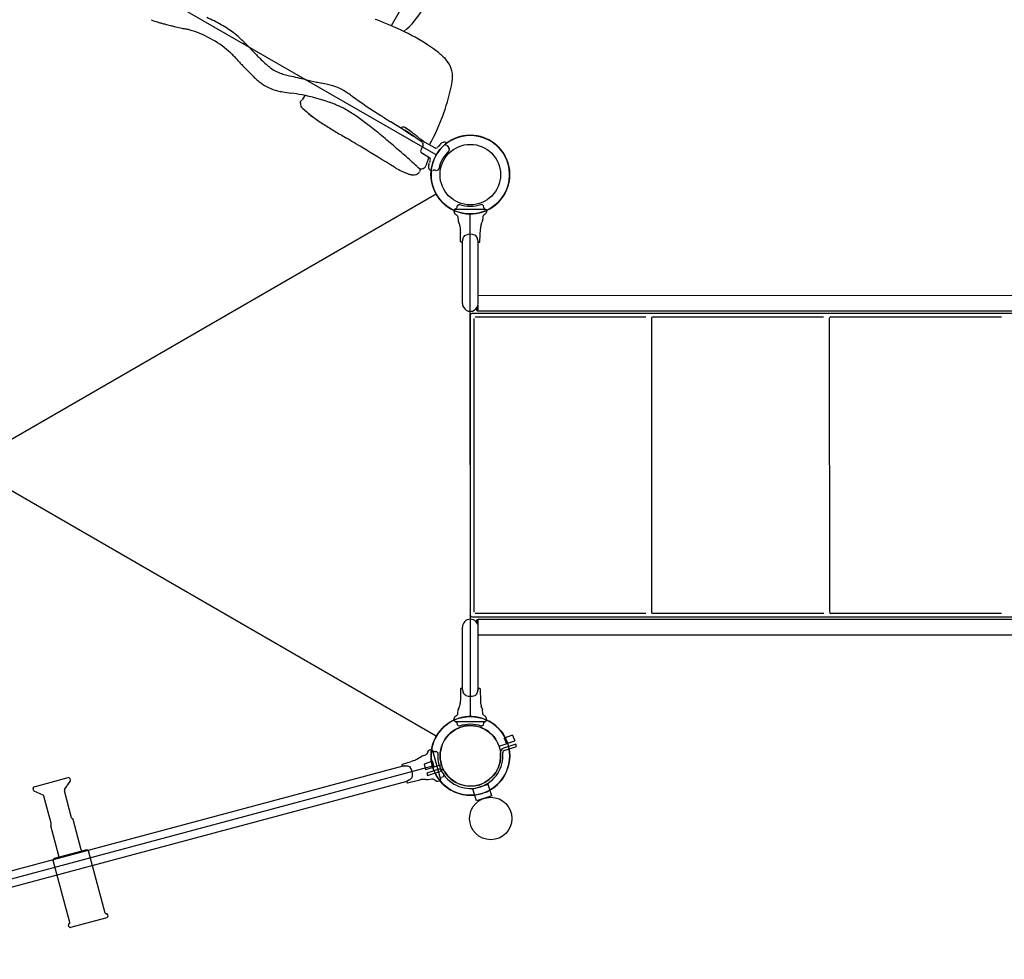
# Model space of a CAD drawing. Units: feet. Extents: x 6321014 to 6327265, y 2199834 to 2206208.
# Drawn here: x 6325152 to 6325159, y 2205030 to 2205037 of the extents above; entities that cross this region are included whole.
import ezdxf

# ---------------------------------------------------------------- set-up
doc = ezdxf.new("R2010")
doc.units = ezdxf.units.FT
doc.header["$MEASUREMENT"] = 0
doc.layers.add('C_TOT LOT', color=1, linetype='Continuous')

msp = doc.modelspace()

# ---------------------------------------------------------------- linework, layer by layer
at = {"layer": 'C_TOT LOT', "color": 1}
for p, q in [((6325158.01, 2205042.0036), (6325155.0206, 2205036.8242)), ((6325155.3302, 2205035.9351), (6325152.335, 2205037.6639)), ((6325154.425, 2205036.3445), (6325154.4068, 2205036.3133)), ((6325155.1053, 2205036.1077), (6325155.1053, 2205036.1077)), ((6325155.3214, 2205035.9845), (6325155.233, 2205036.0315)), ((6325155.244, 2205036.0283), (6325155.244, 2205036.0283)), ((6325155.244, 2205036.0283), (6325155.244, 2205036.0283)), ((6325155.244, 2205036.0283), (6325155.244, 2205036.0283)), ((6325155.3999, 2205036.0213), (6325155.406, 2205036.0184)), ((6325155.227, 2205035.9531), (6325155.2831, 2205035.918)), ((6325155.2274, 2205035.9528), (6325155.255, 2205035.9356)), ((6325155.2705, 2205035.9259), (6325155.2705, 2205035.9259)), ((6325155.2708, 2205035.9257), (6325155.2708, 2205035.9257)), ((6325155.2771, 2205035.912), (6325155.2578, 2205035.8593)), ((6325155.2965, 2205035.8245), (6325155.2863, 2205035.8316)), ((6325155.3139, 2205035.8321), (6325155.3206, 2205035.8327)), ((6325155.3303, 2205035.6643), (6325152.3355, 2205033.9347)), ((6325155.3303, 2205035.6643), (6325152.3355, 2205033.9347)), ((6325155.5653, 2205032.0706), (6325155.5648, 2205035.5289)), ((6325155.5101, 2205034.9139), (6325155.5101, 2205035.3393)), ((6325155.6197, 2205034.9139), (6325155.6196, 2205035.3393)), ((6325155.6197, 2205034.9687), (6325161.9145, 2205034.9697)), ((6325155.5645, 2205034.8306), (6325155.5645, 2205034.8331)), ((6325155.5645, 2205034.8306), (6325155.5648, 2205032.7689)), ((6325161.6965, 2205034.8444), (6325155.5749, 2205034.8435)), ((6325155.6112, 2205034.8618), (6325155.6181, 2205034.8618)), ((6325161.9146, 2205034.8601), (6325155.6181, 2205034.8591)), ((6325155.5883, 2205034.8104), (6325155.5886, 2205032.789)), ((6325155.5987, 2205034.8202), (6325156.773, 2205034.8203)), ((6325156.812, 2205034.8099), (6325156.8123, 2205032.7899)), ((6325156.8207, 2205034.8203), (6325157.9967, 2205034.8205)), ((6325158.0357, 2205034.8101), (6325158.036, 2205032.7901)), ((6325158.0444, 2205034.8205), (6325159.2204, 2205034.8207)), ((6325155.3308, 2205031.9351), (6325152.3355, 2205033.6639)), ((6325155.5648, 2205032.7664), (6325155.5648, 2205032.7689)), ((6325155.5752, 2205032.756), (6325161.6968, 2205032.7569)), ((6325156.7733, 2205032.7795), (6325155.599, 2205032.7793)), ((6325155.6115, 2205032.7377), (6325155.6184, 2205032.7377)), ((6325155.6184, 2205032.7404), (6325161.9149, 2205032.7413)), ((6325157.997, 2205032.7797), (6325156.821, 2205032.7795)), ((6325159.2208, 2205032.7799), (6325158.0447, 2205032.7797)), ((6325155.5105, 2205032.2602), (6325155.5104, 2205032.6856)), ((6325155.6201, 2205032.2602), (6325155.62, 2205032.6856)), ((6325161.9149, 2205032.6318), (6325155.62, 2205032.6308)), ((6325155.8564, 2205031.9418), (6325155.7979, 2205031.9228)), ((6325155.8564, 2205031.9418), (6325155.8714, 2205031.9029)), ((6325155.7624, 2205031.8674), (6325155.8714, 2205031.9029)), ((6325155.8788, 2205031.8801), (6325155.7941, 2205031.8526)), ((6325155.799, 2205031.8377), (6325155.8836, 2205031.8653)), ((6325155.8836, 2205031.8653), (6325155.8788, 2205031.8801)), ((6325150.5275, 2205030.5058), (6325155.102, 2205031.7322)), ((6325155.3049, 2205031.7623), (6325155.2465, 2205031.7432)), ((6325155.2465, 2205031.7432), (6325155.2573, 2205031.7029)), ((6325155.3148, 2205031.7217), (6325155.2573, 2205031.7029)), ((6325155.3663, 2205031.7384), (6325155.3148, 2205031.7217)), ((6325152.5631, 2205031.5873), (6325152.7973, 2205031.6501)), ((6325155.3493, 2205031.7077), (6325155.2647, 2205031.6802)), ((6325155.2647, 2205031.6802), (6325155.2695, 2205031.6653)), ((6325155.2695, 2205031.6653), (6325155.3542, 2205031.6929)), ((6325150.5559, 2205030.3999), (6325155.1304, 2205031.6264)), ((6325152.7731, 2205031.5681), (6325152.8114, 2205031.6237)), ((6325152.8129, 2205031.6323), (6325152.8101, 2205031.6427)), ((6325155.6868, 2205031.6038), (6325155.5826, 2205031.5698)), ((6325155.7126, 2205031.5245), (6325155.6868, 2205031.6038)), ((6325152.5585, 2205031.5641), (6325152.5557, 2205031.5745)), ((6325152.6251, 2205031.5284), (6325152.5641, 2205031.5574)), ((6325152.6804, 2205031.3365), (6325152.6307, 2205031.5217)), ((6325152.8212, 2205031.3742), (6325152.7716, 2205031.5595)), ((6325155.6084, 2205031.4906), (6325155.5826, 2205031.5698)), ((6325155.7126, 2205031.5245), (6325155.6084, 2205031.4906)), ((6325152.7332, 2205031.1122), (6325152.6776, 2205031.3194)), ((6325152.6794, 2205031.3287), (6325152.6786, 2205031.3272)), ((6325152.826, 2205031.368), (6325152.8274, 2205031.3671)), ((6325152.8877, 2205031.1537), (6325152.8322, 2205031.3609)), ((6325152.9246, 2205031.1528), (6325152.7016, 2205031.093)), ((6325153.0521, 2205030.7176), (6325152.9374, 2205031.1454)), ((6325152.809, 2205030.6524), (6325152.6943, 2205031.0802)), ((6325153.0717, 2205030.6991), (6325153.0697, 2205030.7064)), ((6325152.8012, 2205030.6266), (6325152.7993, 2205030.6339)), ((6325153.0643, 2205030.6864), (6325152.814, 2205030.6193))]:
    msp.add_line(p, q, dxfattribs=at)
at = {"layer": 'C_TOT LOT', "color": 1, "linetype": 'Continuous'}
for p, q in [((6325155.3308, 2205031.9351), (6325152.3355, 2205033.6639)), ((6325155.3037, 2205031.7296), (6325150.3631, 2205030.405))]:
    msp.add_line(p, q, dxfattribs=at)
at = {"layer": 'C_TOT LOT', "color": 1}
for points in [[(6325155.6584, 2205035.5718, -0.110666), (6325155.6571, 2205035.5747), (6325155.6558, 2205035.5839, 0.188606), (6325155.6547, 2205035.5858), (6325155.6482, 2205035.5911, 0.255851), (6325155.6378, 2205035.5926, -0.171084), (6325155.4918, 2205035.5926, 0.151641), (6325155.4851, 2205035.5929, 0.101475), (6325155.4814, 2205035.591, 0.003029), (6325155.4766, 2205035.5872, 0.001184), (6325155.4753, 2205035.5861, 0.082026), (6325155.4743, 2205035.5851, 0.126345), (6325155.4737, 2205035.5832, 0.005577), (6325155.4726, 2205035.5754, -0.121081), (6325155.4718, 2205035.5727, -0.006987), (6325155.4672, 2205035.566, -0.13363), (6325155.4641, 2205035.5634, -0.003695), (6325155.4613, 2205035.5625, 0.063992), (6325155.4603, 2205035.5621, 0.005935), (6325155.4559, 2205035.5595, 0.066354), (6325155.4531, 2205035.5573, 0.209427), (6325155.4521, 2205035.555)], [(6325155.4521, 2205035.555), (6325155.4532, 2205035.5427, 0.028743), (6325155.4535, 2205035.5407, 0.010935), (6325155.4537, 2205035.5398, 0.001004), (6325155.4537, 2205035.5396, 0.006286), (6325155.4538, 2205035.5395, 0.003575), (6325155.4539, 2205035.539, 0.009298), (6325155.454, 2205035.5388, 0.043728), (6325155.4553, 2205035.5357, 0.064471), (6325155.4585, 2205035.531, 0.077682), (6325155.4681, 2205035.5236, -0.075674), (6325155.4728, 2205035.5201, -0.116863), (6325155.4779, 2205035.512, -0.06696), (6325155.479, 2205035.5068)], [(6325155.6775, 2205035.555), (6325155.6764, 2205035.5427, -0.249288), (6325155.6611, 2205035.5234, 0.249152), (6325155.6507, 2205035.5069)], [(6325155.6584, 2205035.5718), (6325155.6622, 2205035.5663, 0.13738), (6325155.6654, 2205035.5635)], [(6325155.6654, 2205035.5635, 0.004554), (6325155.6691, 2205035.5623), (6325155.6718, 2205035.5607), (6325155.6729, 2205035.5601), (6325155.6743, 2205035.5592), (6325155.6757, 2205035.5582, -0.069396), (6325155.677, 2205035.5568, -0.170951), (6325155.6775, 2205035.555)], [(6325155.4813, 2205035.4799, 0.008385), (6325155.4821, 2205035.4777, 0.002523), (6325155.4829, 2205035.4755, -0.00013), (6325155.4831, 2205035.475, 0.001456), (6325155.4837, 2205035.4734, -0.001869), (6325155.4841, 2205035.4723, 0.000338), (6325155.4844, 2205035.4715, -0.000391), (6325155.4856, 2205035.4682, -0.00367), (6325155.4864, 2205035.4658, 0.000209), (6325155.4873, 2205035.4634, -0.0178), (6325155.4881, 2205035.4608, -0.014829), (6325155.4914, 2205035.4502, -0.027931), (6325155.4948, 2205035.4344, -0.018237), (6325155.4958, 2205035.4262, -0.000114), (6325155.4964, 2205035.4017)], [(6325155.6402, 2205035.4566, 0.033604), (6325155.6351, 2205035.436)], [(6325155.6402, 2205035.4566, -0.011127), (6325155.6449, 2205035.4705, 0.004931), (6325155.6477, 2205035.4782, 0.026102), (6325155.6486, 2205035.4811, 0.028668), (6325155.6488, 2205035.4819)], [(6325155.5038, 2205035.3344), (6325155.5031, 2205035.3344, -0.406566), (6325155.4981, 2205035.3393), (6325155.4964, 2205035.4017)], [(6325155.5038, 2205035.3344, 0.048013), (6325155.5051, 2205035.3345), (6325155.5076, 2205035.3349, 0.098649), (6325155.5076, 2205035.3349, 0.046995), (6325155.5076, 2205035.335, 0.041015), (6325155.5077, 2205035.3351, 0.017496), (6325155.5079, 2205035.3353, 0.016229), (6325155.5083, 2205035.336, 0.01429), (6325155.5092, 2205035.3375, 0.065522), (6325155.5133, 2205035.3486, 0.000219), (6325155.5142, 2205035.3525, -0.03951), (6325155.5142, 2205035.3531, -0.057688), (6325155.5142, 2205035.3533, -0.005989), (6325155.5144, 2205035.3546, -0.018022), (6325155.5155, 2205035.359, -0.028446), (6325155.5163, 2205035.362, -0.223382), (6325155.5339, 2205035.3839)], [(6325155.6155, 2205035.3525, 0.08433), (6325155.6155, 2205035.3535, 0.03219), (6325155.6134, 2205035.362, 0.223382), (6325155.5958, 2205035.384, 0.18771), (6325155.5339, 2205035.3839)], [(6325155.6259, 2205035.3344), (6325155.6266, 2205035.3344, 0.406566), (6325155.6316, 2205035.3393), (6325155.6339, 2205035.4264)], [(6325155.6351, 2205035.436, 0.020855), (6325155.6339, 2205035.4266, 0.014199), (6325155.6339, 2205035.4264)], [(6325155.6221, 2205035.3349, 0.020642), (6325155.6221, 2205035.3349, 0.009632), (6325155.6221, 2205035.3349, -0.047968), (6325155.6221, 2205035.335, -0.024516), (6325155.622, 2205035.335), (6325155.622, 2205035.3351), (6325155.6219, 2205035.3351), (6325155.6219, 2205035.3352), (6325155.6219, 2205035.3352), (6325155.6218, 2205035.3353), (6325155.6218, 2205035.3353), (6325155.6218, 2205035.3353), (6325155.6217, 2205035.3355), (6325155.6215, 2205035.3358), (6325155.6214, 2205035.3359), (6325155.6213, 2205035.3361), (6325155.6212, 2205035.3363), (6325155.6211, 2205035.3364), (6325155.621, 2205035.3366), (6325155.6207, 2205035.3372), (6325155.62, 2205035.3386), (6325155.6192, 2205035.3403), (6325155.6182, 2205035.3428), (6325155.6172, 2205035.3455), (6325155.6165, 2205035.348, 0.002742), (6325155.6155, 2205035.3525)], [(6325155.6221, 2205035.3349), (6325155.6249, 2205035.3345, 0.000855), (6325155.6249, 2205035.3345, -0.002191), (6325155.625, 2205035.3345, -0.00088), (6325155.6252, 2205035.3345, 0.014921), (6325155.6253, 2205035.3345, 0.039472), (6325155.6259, 2205035.3344)], [(6325155.5043, 2205032.2651), (6325155.5035, 2205032.2651, 0.406566), (6325155.4985, 2205032.2602), (6325155.4969, 2205032.1977)], [(6325155.5344, 2205032.2155, -0.223382), (6325155.5168, 2205032.2375, -0.028446), (6325155.5159, 2205032.2404, -0.018022), (6325155.5149, 2205032.2448, -0.005989), (6325155.5146, 2205032.2461, -0.057688), (6325155.5146, 2205032.2464, -0.03951), (6325155.5146, 2205032.247, 0.000219), (6325155.5137, 2205032.2509, 0.065522), (6325155.5096, 2205032.2619, 0.01429), (6325155.5088, 2205032.2635, 0.016229), (6325155.5083, 2205032.2642, 0.017496), (6325155.5082, 2205032.2644, 0.041015), (6325155.5081, 2205032.2645, 0.046995), (6325155.508, 2205032.2645, 0.098649), (6325155.508, 2205032.2645), (6325155.5055, 2205032.2649, 0.048013), (6325155.5043, 2205032.2651)], [(6325155.616, 2205032.247, 0.002742), (6325155.617, 2205032.2515), (6325155.6177, 2205032.254), (6325155.6186, 2205032.2567), (6325155.6196, 2205032.2592), (6325155.6204, 2205032.2609), (6325155.6211, 2205032.2623), (6325155.6215, 2205032.2629), (6325155.6216, 2205032.2631), (6325155.6217, 2205032.2632), (6325155.6218, 2205032.2634), (6325155.6219, 2205032.2636), (6325155.622, 2205032.2637), (6325155.6221, 2205032.264), (6325155.6222, 2205032.2642), (6325155.6223, 2205032.2642), (6325155.6223, 2205032.2642), (6325155.6223, 2205032.2643), (6325155.6223, 2205032.2643), (6325155.6224, 2205032.2644), (6325155.6224, 2205032.2644), (6325155.6225, 2205032.2645, -0.024516), (6325155.6225, 2205032.2645, -0.047968), (6325155.6226, 2205032.2646, 0.009632), (6325155.6226, 2205032.2646, 0.020642), (6325155.6226, 2205032.2646)], [(6325155.6226, 2205032.2646), (6325155.6253, 2205032.265, -0.000855), (6325155.6254, 2205032.265, 0.002191), (6325155.6254, 2205032.265, 0.00088), (6325155.6256, 2205032.265, -0.014921), (6325155.6257, 2205032.265, -0.039472), (6325155.6263, 2205032.2651)], [(6325155.6263, 2205032.2651), (6325155.6271, 2205032.2651, -0.406566), (6325155.6321, 2205032.2602)], [(6325155.6321, 2205032.2602), (6325155.6344, 2205032.1731, 0.014199), (6325155.6344, 2205032.1729, 0.020855), (6325155.6356, 2205032.1635)], [(6325155.4969, 2205032.1977, -0.000114), (6325155.4962, 2205032.1732, -0.018237), (6325155.4953, 2205032.1651, -0.027931), (6325155.4918, 2205032.1492, -0.014829), (6325155.4886, 2205032.1386, -0.0178), (6325155.4877, 2205032.1361, 0.000209), (6325155.4869, 2205032.1337, -0.00367), (6325155.486, 2205032.1313, -0.000391), (6325155.4848, 2205032.128, 0.000338), (6325155.4846, 2205032.1272, -0.001869), (6325155.4842, 2205032.1261, 0.001456), (6325155.4836, 2205032.1245, -0.00013), (6325155.4834, 2205032.1239, 0.002523), (6325155.4826, 2205032.1218, 0.008385), (6325155.4818, 2205032.1195)], [(6325155.5344, 2205032.2155, 0.18771), (6325155.5962, 2205032.2155, 0.223382), (6325155.6138, 2205032.2375, 0.03219), (6325155.6159, 2205032.246, 0.08433), (6325155.616, 2205032.247)], [(6325155.6356, 2205032.1635, 0.033604), (6325155.6406, 2205032.1429)], [(6325155.6493, 2205032.1176, 0.028668), (6325155.6491, 2205032.1184, 0.026102), (6325155.6482, 2205032.1213, 0.004931), (6325155.6454, 2205032.129, -0.011127), (6325155.6406, 2205032.1429)], [(6325155.4526, 2205032.0445), (6325155.4537, 2205032.0568, -0.028743), (6325155.454, 2205032.0588, -0.010935), (6325155.4542, 2205032.0596, -0.001004), (6325155.4542, 2205032.0598, -0.006286), (6325155.4543, 2205032.06, -0.003575), (6325155.4544, 2205032.0604, -0.009298), (6325155.4545, 2205032.0606, -0.043728), (6325155.4558, 2205032.0638, -0.064471), (6325155.459, 2205032.0684, -0.077682), (6325155.4686, 2205032.0759, 0.075674), (6325155.4733, 2205032.0793, 0.116863), (6325155.4784, 2205032.0875, 0.06696), (6325155.4795, 2205032.0926)], [(6325155.678, 2205032.0445), (6325155.6769, 2205032.0568, 0.249288), (6325155.6616, 2205032.0761, -0.249152), (6325155.6512, 2205032.0926)], [(6325155.4526, 2205032.0445, 0.209427), (6325155.4536, 2205032.0421, 0.066354), (6325155.4564, 2205032.0399, 0.005935), (6325155.4608, 2205032.0374, 0.063992), (6325155.4618, 2205032.037, -0.003695), (6325155.4647, 2205032.036, -0.13363), (6325155.4677, 2205032.0335, -0.006987), (6325155.4723, 2205032.0268, -0.121081), (6325155.4731, 2205032.0241, 0.005577), (6325155.4742, 2205032.0163, 0.126345), (6325155.4748, 2205032.0144, 0.082026), (6325155.4758, 2205032.0133, 0.001184), (6325155.4771, 2205032.0123, 0.003029), (6325155.4819, 2205032.0084, 0.101475), (6325155.4856, 2205032.0066, 0.151641), (6325155.4923, 2205032.0069, -0.171084), (6325155.6383, 2205032.0069, 0.255851), (6325155.6487, 2205032.0085), (6325155.6552, 2205032.0137, 0.188606), (6325155.6563, 2205032.0156), (6325155.6576, 2205032.0248, -0.110666), (6325155.6589, 2205032.0277)], [(6325155.6589, 2205032.0277), (6325155.6627, 2205032.0332, -0.13738), (6325155.6659, 2205032.036)], [(6325155.678, 2205032.0445, -0.170951), (6325155.6775, 2205032.0427, -0.069396), (6325155.6762, 2205032.0413), (6325155.6748, 2205032.0403), (6325155.6734, 2205032.0394), (6325155.6723, 2205032.0388), (6325155.6696, 2205032.0373, 0.004554), (6325155.6659, 2205032.036)], [(6325155.2304, 2205031.7964, 0.008385), (6325155.2284, 2205031.795, 0.002523), (6325155.2266, 2205031.7937, -0.00013), (6325155.2261, 2205031.7934, 0.001456), (6325155.2247, 2205031.7924, -0.001869), (6325155.2237, 2205031.7917, 0.000338), (6325155.2231, 2205031.7913, -0.000391), (6325155.2202, 2205031.7892, -0.00367), (6325155.2181, 2205031.7878, 0.000209), (6325155.216, 2205031.7864, -0.0178), (6325155.2137, 2205031.7849, -0.014829), (6325155.2043, 2205031.779, -0.027931), (6325155.1899, 2205031.7715, -0.018237), (6325155.1823, 2205031.7685, -0.000114), (6325155.1588, 2205031.7616)], [(6325155.2953, 2205031.844), (6325155.2837, 2205031.8398, 0.028743), (6325155.2819, 2205031.839, 0.010935), (6325155.2811, 2205031.8386, 0.001004), (6325155.2809, 2205031.8385, 0.006286), (6325155.2808, 2205031.8384, 0.003575), (6325155.2804, 2205031.8382, 0.009298), (6325155.2802, 2205031.838, 0.043728), (6325155.2775, 2205031.836, 0.064471), (6325155.2739, 2205031.8316, 0.077682), (6325155.2692, 2205031.8205, -0.075674), (6325155.267, 2205031.815, -0.116863), (6325155.2605, 2205031.808, -0.06696), (6325155.2558, 2205031.8056), (6325155.2558, 2205031.8056), (6325155.2558, 2205031.8056), (6325155.2558, 2205031.8056), (6325155.2558, 2205031.8056), (6325155.2558, 2205031.8056), (6325155.2558, 2205031.8056), (6325155.2558, 2205031.8056), (6325155.2558, 2205031.8056), (6325155.2558, 2205031.8056), (6325155.2558, 2205031.8056), (6325155.2558, 2205031.8056)], [(6325155.2953, 2205031.844, -0.209427), (6325155.2978, 2205031.8437, -0.066354), (6325155.3007, 2205031.8415, -0.005935), (6325155.3043, 2205031.838, -0.063992), (6325155.305, 2205031.8371, 0.003695), (6325155.3066, 2205031.8346, 0.13363), (6325155.3099, 2205031.8323, 0.006987), (6325155.3175, 2205031.8296, 0.121081), (6325155.3203, 2205031.8295, -0.005577), (6325155.3282, 2205031.8305, -0.126345), (6325155.3302, 2205031.8304, -0.082026), (6325155.3314, 2205031.8297, -0.001184), (6325155.3328, 2205031.8287, -0.003029), (6325155.3378, 2205031.825, -0.101475), (6325155.3405, 2205031.822, -0.151641), (6325155.342, 2205031.8154, 0.171084), (6325155.3798, 2205031.6744, -0.255851), (6325155.3809, 2205031.664), (6325155.3776, 2205031.6563), (6325155.3776, 2205031.6563, -0.188606), (6325155.376, 2205031.6547), (6325155.3675, 2205031.6511, 0.110666), (6325155.365, 2205031.6491)], [(6325155.0957, 2205031.737), (6325155.0955, 2205031.7377, -0.406566), (6325155.0989, 2205031.7438), (6325155.1588, 2205031.7616)], [(6325155.0957, 2205031.737, 0.048013), (6325155.0961, 2205031.7358), (6325155.0971, 2205031.7335, 0.098649), (6325155.0972, 2205031.7335, 0.046995), (6325155.0972, 2205031.7335, 0.041015), (6325155.0973, 2205031.7334, 0.017496), (6325155.0976, 2205031.7333, 0.016229), (6325155.0984, 2205031.733, 0.01429), (6325155.1001, 2205031.7326, 0.065522), (6325155.1118, 2205031.7315, 0.000219), (6325155.1158, 2205031.7317, -0.03951), (6325155.1164, 2205031.7318, -0.057688), (6325155.1166, 2205031.7319, -0.005989), (6325155.118, 2205031.732, -0.018022), (6325155.1225, 2205031.7321, -0.028446), (6325155.1256, 2205031.732, -0.223382), (6325155.1513, 2205031.7207)], [(6325155.1421, 2205031.6338, 0.08433), (6325155.143, 2205031.6341, 0.03219), (6325155.1507, 2205031.6383, 0.223382), (6325155.1673, 2205031.661, 0.18771), (6325155.1513, 2205031.7207)], [(6325155.365, 2205031.6491), (6325155.3607, 2205031.644, 0.13738), (6325155.3588, 2205031.6402)], [(6325155.1268, 2205031.6228, 0.020642), (6325155.1268, 2205031.6229, 0.009632), (6325155.1268, 2205031.6229, -0.047968), (6325155.1268, 2205031.6229, -0.024516), (6325155.1269, 2205031.623), (6325155.1269, 2205031.623), (6325155.1269, 2205031.6231), (6325155.1269, 2205031.6231), (6325155.127, 2205031.6231), (6325155.127, 2205031.6232), (6325155.1271, 2205031.6232), (6325155.1271, 2205031.6232), (6325155.1271, 2205031.6233), (6325155.1273, 2205031.6234), (6325155.1274, 2205031.6236), (6325155.1276, 2205031.6238), (6325155.1277, 2205031.6239), (6325155.1278, 2205031.6241), (6325155.128, 2205031.6242), (6325155.1281, 2205031.6243), (6325155.1286, 2205031.6248), (6325155.1298, 2205031.6258), (6325155.1313, 2205031.6271), (6325155.1334, 2205031.6287), (6325155.1358, 2205031.6303), (6325155.138, 2205031.6316, 0.002742), (6325155.1421, 2205031.6338)], [(6325155.1268, 2205031.6228), (6325155.1271, 2205031.6201, 0.000855), (6325155.1271, 2205031.62, -0.002191), (6325155.1271, 2205031.62, -0.00088), (6325155.1272, 2205031.6198, 0.014921), (6325155.1272, 2205031.6197, 0.039472), (6325155.1273, 2205031.6191)], [(6325155.1273, 2205031.6191), (6325155.1275, 2205031.6184, 0.406566), (6325155.1335, 2205031.6148), (6325155.2182, 2205031.6351)], [(6325155.2278, 2205031.6365, 0.020855), (6325155.2184, 2205031.6352, 0.014199), (6325155.2182, 2205031.6351)], [(6325155.249, 2205031.6369, 0.033604), (6325155.2278, 2205031.6365)], [(6325155.2756, 2205031.6351, -0.028668), (6325155.2748, 2205031.6351, -0.026102), (6325155.2718, 2205031.6352, -0.004931), (6325155.2636, 2205031.6359, 0.011127), (6325155.249, 2205031.6369)], [(6325155.3537, 2205031.6263), (6325155.3416, 2205031.6242, -0.249288), (6325155.319, 2205031.6339, 0.249152), (6325155.3003, 2205031.6398), (6325155.3003, 2205031.6398), (6325155.3003, 2205031.6398), (6325155.3003, 2205031.6398), (6325155.3003, 2205031.6398), (6325155.3003, 2205031.6398), (6325155.3003, 2205031.6398), (6325155.3003, 2205031.6398), (6325155.3003, 2205031.6398), (6325155.3003, 2205031.6398), (6325155.3003, 2205031.6398), (6325155.3003, 2205031.6398)], [(6325155.3588, 2205031.6402, 0.004554), (6325155.3586, 2205031.6363), (6325155.3577, 2205031.6333), (6325155.3574, 2205031.632), (6325155.357, 2205031.6305), (6325155.3563, 2205031.6289, -0.069396), (6325155.3553, 2205031.6273, -0.170951), (6325155.3537, 2205031.6263)]]:
    msp.add_lwpolyline(points, format="xyb", dxfattribs=at)
for points in [[(6325155.4605, 2205035.5622), (6325155.5648, 2205035.5623), (6325155.6691, 2205035.5623)], [(6325155.479, 2205035.5068), (6325155.4808, 2205035.4821)], [(6325155.6507, 2205035.5069), (6325155.6488, 2205035.4822)], [(6325155.4795, 2205032.0926), (6325155.4813, 2205032.1173)], [(6325155.6512, 2205032.0926), (6325155.6493, 2205032.1173)], [(6325155.461, 2205032.0372), (6325155.5653, 2205032.0372), (6325155.6696, 2205032.0373)], [(6325155.2558, 2205031.8056), (6325155.2324, 2205031.7974)], [(6325155.3045, 2205031.8378), (6325155.3316, 2205031.7371), (6325155.3586, 2205031.6363)], [(6325155.3003, 2205031.6398), (6325155.2759, 2205031.6352)], [(6325155.319, 2205031.6339), (6325155.319, 2205031.6339), (6325155.319, 2205031.6339), (6325155.319, 2205031.6339), (6325155.319, 2205031.6339), (6325155.319, 2205031.6339), (6325155.319, 2205031.6339), (6325155.319, 2205031.6339), (6325155.319, 2205031.6339), (6325155.319, 2205031.6339), (6325155.319, 2205031.6339), (6325155.319, 2205031.6339)]]:
    msp.add_lwpolyline(points, dxfattribs=at)
for points in [[(6325155.4809, 2205035.4815, -0.015244), (6325155.4809, 2205035.4819, 0.03441), (6325155.4813, 2205035.4799, -0.024655)], [(6325155.4818, 2205032.1195, 0.03441), (6325155.4814, 2205032.1176, -0.015244), (6325155.4814, 2205032.118, -0.024655)], [(6325155.2304, 2205031.7964, -0.03441), (6325155.2322, 2205031.7973, 0.015244), (6325155.2318, 2205031.7972, 0.024655)]]:
    msp.add_lwpolyline(points, format="xyb", close=True, dxfattribs=at)
for centre, radius in [((6325155.5648, 2205035.7997), 0.2708), ((6325155.5648, 2205035.7997), 0.2708), ((6325155.5648, 2205035.7997), 0.2083), ((6325155.5648, 2205035.7997), 0.2083), ((6325155.5648, 2205035.7997), 0.2083), ((6325155.5653, 2205031.7997), 0.2708), ((6325155.5654, 2205031.7997), 0.2708), ((6325155.5653, 2205031.7997), 0.2083), ((6325155.5654, 2205031.7997), 0.2083), ((6325155.7057, 2205031.3689), 0.1458), ((6325155.7057, 2205031.3689), 0.1458)]:
    msp.add_circle(centre, radius, dxfattribs=at)
for centre, radius, start, end in [((6325154.7385, 2205037.2343), 0.5812, 309.38727, 329.87556), ((6325153.5521, 2205037.2982), 0.4695, 247.05211, 253.12359), ((6325153.4508, 2205036.1385), 0.8, 59.99337, 67.99465), ((6325152.5078, 2205030.683), 6.6356, 67.95135, 68.76713), ((6325153.6532, 2205037.6226), 0.8093, 252.94057, 254.75937), ((6325153.8155, 2205038.2223), 1.4306, 254.80033, 255.86205), ((6325154.807, 2205042.1819), 5.5124, 255.92168, 256.30539), ((6325154.695, 2205041.5051), 4.8286, 255.6955, 256.00076), ((6325153.8938, 2205038.2726), 1.4983, 255.8238, 257.55723), ((6325154.1968, 2205039.675), 2.9331, 257.68052, 258.2825), ((6325153.4864, 2205036.2743), 0.5411, 75.20894, 77.75752), ((6325153.4572, 2205036.167), 0.6522, 72.84885, 75.13421), ((6325153.4512, 2205036.1383), 0.8, 52.02182, 60.0231), ((6325153.4494, 2205036.1356), 0.8032, 52.06783, 60.0068), ((6325154.1961, 2205034.8621), 2.1283, 65.94891, 67.84379), ((6325154.3987, 2205035.3339), 1.6149, 57.98743, 65.69262), ((6325153.4387, 2205036.1164), 0.7061, 60.03039, 72.62259), ((6325153.4392, 2205036.1181), 0.7043, 47.37801, 60.00194), ((6325153.5214, 2205036.231), 0.6837, 46.95517, 51.85775), ((6325153.3048, 2205035.9958), 1.0034, 45.4226, 47.08519), ((6325152.9854, 2205035.6716), 1.4585, 44.28385, 45.42266), ((6325152.1041, 2205034.8121), 2.6896, 43.66989, 44.28351), ((6325160.2112, 2205042.5231), 8.499, 223.53229, 223.91506), ((6325154.6124, 2205035.6792), 1.2089, 54.60931, 57.89834), ((6325154.8748, 2205036.0501), 0.7546, 51.35773, 54.54332), ((6325153.4587, 2205036.1429), 0.6728, 46.3349, 47.16883), ((6325153.5412, 2205036.2279), 0.5545, 42.82551, 46.43947), ((6325152.6689, 2205035.4311), 1.7359, 41.58638, 42.54332), ((6325155.6321, 2205038.1224), 2.1481, 224.07326, 224.81747), ((6325155.0183, 2205037.5177), 1.2865, 225.01618, 227.18575), ((6325155.0319, 2205036.2469), 0.5028, 47.05263, 51.3381), ((6325155.1893, 2205036.4164), 0.2714, 37.00975, 46.98309), ((6325155.0242, 2205037.5402), 1.4258, 222.15703, 223.29957), ((6325155.4888, 2205037.9826), 2.0673, 223.39388, 224.24005), ((6325151.6655, 2205034.2519), 3.2746, 43.91767, 44.33432), ((6325154.6957, 2205037.1701), 0.8122, 227.21676, 230.08877), ((6325154.5865, 2205037.0411), 0.6433, 230.17916, 231.95254), ((6325154.3354, 2205036.72), 0.2356, 231.8921, 253.07447), ((6325155.2645, 2205036.4702), 0.179, 350.06161, 37.75996), ((6325155.5714, 2205038.0074), 2.1439, 223.81594, 225.18018), ((6325155.0941, 2205037.5216), 1.4628, 225.02817, 225.68637), ((6325154.6601, 2205037.077), 0.8415, 225.68554, 226.82233), ((6325154.4845, 2205036.8899), 0.5849, 226.82159, 228.44665), ((6325154.3985, 2205036.9131), 0.4387, 252.53478, 254.91298), ((6325154.6123, 2205037.7271), 1.2803, 255.15818, 256.81281), ((6325291.7812, 2205626.0814), 605.4128, 256.8763492, 256.8870887), ((6325154.3611, 2205036.7494), 0.398, 228.31932, 233.05782), ((6325154.3185, 2205036.6989), 0.332, 233.72515, 255.81232), ((6325156.4067, 2205044.6296), 8.4103, 256.4115, 256.93584), ((6325154.8855, 2205038.1032), 1.709, 257.15638, 258.45022), ((6325154.1579, 2205034.5168), 1.9505, 77.46661, 78.60336), ((6325154.4681, 2205035.9118), 0.5214, 73.24436, 77.47638), ((6325154.5263, 2205036.1082), 0.3166, 62.72463, 73.08372), ((6325154.4613, 2205035.9788), 0.4614, 58.21118, 62.91525), ((6325154.0618, 2205036.6963), 1.4027, 340.18762, 349.43867), ((6325154.3513, 2205036.8423), 0.4791, 256.21292, 260.72147), ((6325154.6779, 2205038.8723), 2.5352, 260.83236, 262.12741), ((6325154.0405, 2205034.4116), 1.9709, 79.28595, 81.53468), ((6325154.1793, 2205035.1326), 1.2366, 70.34137, 79.39127), ((6325154.3305, 2205035.7675), 0.7099, 55.19111, 58.21596), ((6325154.1867, 2205035.5549), 0.9665, 54.29651, 55.39112), ((6325157.3937, 2205040.0503), 4.5555, 234.53862, 237.54128), ((6325154.4029, 2205036.2998), 0.00793, 151.41111, 201.59359), ((6325154.3815, 2205036.2925), 0.0147, 358.76331, 17.57292), ((6325154.4289, 2205036.2851), 0.0334, 168.53851, 187.66947), ((6325154.4307, 2205036.2858), 0.0353, 188.33989, 219.02847), ((6325154.4023, 2205036.3001), 0.00727, 147.27567, 150.97811), ((6325154.3882, 2205036.2934), 0.00805, 348.2806, 350.45251), ((6325154.4027, 2205036.2998), 0.0078, 118.74979, 147.03855), ((6325154.3863, 2205036.2937), 0.0101, 350.41729, 351.03628), ((6325154.1993, 2205036.5783), 0.3372, 306.30457, 307.77419), ((6325154.452, 2205036.3015), 0.0618, 217.95207, 222.66021), ((6325154.3936, 2205036.321), 0.0152, 322.20088, 329.69449), ((6325154.4773, 2205036.3249), 0.0963, 222.67329, 227.51765), ((6325154.4517, 2205036.2967), 0.0582, 227.38061, 227.46607), ((6325154.4124, 2205036.2539), 0.000017, 229.30712, 253.04681), ((6325154.4124, 2205036.2539), 0.000103, 282.41809, 288.02968), ((6325154.4124, 2205036.254), 0.00016, 287.97578, 292.13954), ((6325154.4123, 2205036.2541), 0.000254, 292.15126, 296.77977), ((6325154.4123, 2205036.2542), 0.000426, 296.60616, 299.86657), ((6325154.4124, 2205036.2539), 0.0000271, 252.95516, 270.32226), ((6325154.4124, 2205036.2539), 0.0000556, 270.19668, 282.94872), ((6325154.4114, 2205036.2555), 0.00189, 304.93894, 306.90809), ((6325154.4121, 2205036.2545), 0.000665, 299.76302, 302.17069), ((6325154.4119, 2205036.2548), 0.00111, 302.18504, 305.02481), ((6325154.4111, 2205036.2559), 0.00244, 306.81299, 307.14759), ((6325155.0194, 2205036.914), 0.8966, 227.40538, 236.35503), ((6325154.2252, 2205035.2528), 1.1081, 68.48939, 70.48571), ((6325154.376, 2205035.6351), 0.697, 65.36449, 68.49878), ((6325154.4641, 2205035.8269), 0.486, 60.96946, 65.37699), ((6325155.0736, 2205036.9907), 0.9903, 231.15264, 233.66458), ((6325155.2909, 2205037.2907), 1.3607, 233.77853, 237.44425), ((6325154.1995, 2205035.3582), 1.0242, 55.82117, 60.75266), ((6325153.8367, 2205034.8281), 1.6666, 52.62051, 55.74243), ((6325160.1025, 2205044.294), 9.5901, 237.49308, 237.97585), ((6325153.9115, 2205036.749), 1.562, 331.51771, 340.25969), ((6325155.9892, 2205038.3842), 2.6581, 237.44082, 239.32331), ((6325152.8886, 2205033.5782), 3.2354, 51.63624, 52.71637), ((6325148.8413, 2205026.2777), 11.6561, 57.48379, 58.00593), ((6325155.1032, 2205036.0953), 0.0316, 97.08098, 126.01156), ((6325152.6187, 2205032.1819), 4.6466, 57.05386, 57.91194), ((6325155.1028, 2205036.0979), 0.029, 76.24907, 96.97699), ((6325155.1036, 2205036.1013), 0.0254, 58.67965, 76.19277), ((6325155.1045, 2205036.1029), 0.0236, 55.59406, 58.47529), ((6325153.6679, 2205034.0033), 2.5677, 54.50025, 55.61861), ((6325174.1975, 2205069.0777), 38.3462, 239.3223, 239.45269), ((6325145.5611, 2205020.7049), 17.8676, 58.78894, 59.20717), ((6325153.2221, 2205033.9869), 2.7079, 50.51605, 51.80235), ((6325152.4894, 2205033.1), 3.8583, 49.5923, 50.49231), ((6325155.1072, 2205036.0932), 0.0146, 76.65581, 97.69523), ((6325155.1076, 2205036.0949), 0.0129, 58.9557, 76.61334), ((6325155.108, 2205036.0957), 0.012, 55.85221, 58.75435), ((6325153.3445, 2205033.518), 3.1352, 55.0373, 55.62326), ((6325153.8311, 2205034.2122), 2.2874, 53.83538, 55.05955), ((6325153.2816, 2205033.2092), 3.424, 56.33086, 57.01405), ((6325154.0972, 2205034.606), 1.8276, 53.42192, 54.48615), ((6325153.769, 2205033.9414), 2.5444, 54.88134, 56.32399), ((6325154.2061, 2205034.7273), 1.6503, 53.28085, 53.79508), ((6325154.3105, 2205034.8959), 1.4677, 52.95589, 53.36474), ((6325155.158, 2205036.0189), 0.0609, 49.63904, 52.90183), ((6325155.137, 2205035.9942), 0.0933, 47.50627, 49.61606), ((6325155.0953, 2205035.9486), 0.1551, 46.26917, 47.52858), ((6325153.8026, 2205034.6074), 2.0178, 45.88069, 46.07094), ((6325155.3084, 2205036.1608), 0.1456, 226.0386, 227.96035), ((6325155.2587, 2205036.1059), 0.0715, 228.09355, 236.76705), ((6325155.5648, 2205035.7997), 0.2708, 294.56626, 245.4502), ((6325155.5648, 2205035.7997), 0.2703, 174.63642, 130.86343), ((6325119.0116, 2204976.8888), 69.0997, 58.571329, 58.787602), ((6325142.9251, 2205021.9248), 18.5675, 49.10674, 49.47264), ((6325155.2233, 2205036.0131), 0.0208, 62.00823, 105.59097), ((6325155.2738, 2205036.1287), 0.0989, 236.66558, 238.38058), ((6325155.673, 2205036.7848), 0.8669, 238.64703, 239.02771), ((6325174.6505, 2205026.6835), 21.5306, 154.35948, 154.46109), ((6325155.1701, 2205035.9478), 0.1096, 57.30282, 58.76667), ((6325155.1971, 2205035.9899), 0.0596, 54.66316, 57.30747), ((6325155.2083, 2205036.0057), 0.0401, 50.7989, 54.66474), ((6325155.188, 2205035.9589), 0.0779, 53.39449, 54.918), ((6325154.558, 2205035.2114), 1.0668, 49.38258, 50.69485), ((6325155.2225, 2205036.0051), 0.0202, 44.7919, 53.95674), ((6325155.2251, 2205036.0075), 0.0166, 334.32873, 44.93875), ((6325155.3285, 2205035.9975), 0.0148, 241.66125, 267.58023), ((6325155.3284, 2205035.9952), 0.0125, 267.37344, 320.16077), ((6325155.5648, 2205035.7997), 0.2942, 138.61909, 140.42511), ((6325155.3529, 2205035.9864), 0.0118, 131.17481, 138.45464), ((6325155.3558, 2205035.9832), 0.0162, 119.5528, 131.34571), ((6325155.3534, 2205035.9875), 0.0112, 98.58309, 119.77849), ((6325155.3537, 2205035.9856), 0.0131, 91.64879, 98.89866), ((6325155.3531, 2205036.0076), 0.00888, 271.77226, 273.01726), ((6325155.346, 2205036.0031), 0.00868, 329.91744, 338.2258), ((6325155.3446, 2205036.0037), 0.0103, 338.06646, 354.34744), ((6325155.3629, 2205036.0019), 0.00814, 158.14169, 174.11475), ((6325155.3654, 2205036.0009), 0.0108, 150.35527, 158.36954), ((6325155.3681, 2205035.9993), 0.014, 142.94867, 150.31725), ((6325155.3712, 2205035.997), 0.0178, 134.31499, 142.88011), ((6325155.5648, 2205035.7997), 0.2942, 133.55663, 134.45473), ((6325155.3905, 2205035.983), 0.0413, 120.3794, 133.50235), ((6325155.3888, 2205035.9873), 0.0367, 98.44415, 121.53884), ((6325155.3876, 2205035.9947), 0.0292, 65.22713, 98.30586), ((6325155.3731, 2205035.9342), 0.0715, 76.59264, 78.00888), ((6325155.3578, 2205035.87), 0.1375, 75.80265, 76.60265), ((6325155.3471, 2205035.8252), 0.1836, 73.85622, 75.97236), ((6325155.3642, 2205035.885), 0.1213, 71.94502, 73.79069), ((6325155.3732, 2205035.9125), 0.0924, 69.33973, 71.91646), ((6325158.043, 2205037.9365), 3.2724, 216.30396, 216.60413), ((6325155.4068, 2205035.9784), 0.0114, 13.2648, 36.57019), ((6325151.4231, 2205031.7129), 5.6052, 48.85067, 49.27172), ((6325152.583, 2205033.0375), 3.8446, 47.98041, 48.87773), ((6325155.2328, 2205035.9615), 0.0102, 154.48642, 217.36574), ((6325155.2329, 2205035.9615), 0.0102, 216.83008, 237.77095), ((6325154.8304, 2205035.2171), 0.8343, 57.97258, 58.03472), ((6325155.2673, 2205035.9156), 0.0104, 339.97963, 57.71866), ((6325155.2745, 2205035.9043), 0.0163, 53.54659, 57.91128), ((6325155.2757, 2205035.9058), 0.0143, 26.22759, 53.95415), ((6325155.5648, 2205035.7997), 0.2196, 132.02473, 169.42498), ((6325155.4106, 2205035.9709), 0.0107, 311.62898, 352.02294), ((6325155.4368, 2205035.9855), 0.0194, 193.40495, 202.76202), ((6325155.4434, 2205035.9882), 0.0265, 202.55396, 206.42481), ((6325155.4488, 2205035.9908), 0.0326, 206.31342, 208.50955), ((6325155.4117, 2205035.9707), 0.00962, 352.24792, 28.2332), ((6325155.0426, 2205035.851), 0.000214, 320.22127, 324.82686), ((6325155.0417, 2205035.8516), 0.00133, 324.2939, 326.01964), ((6325155.4091, 2205036.4522), 0.7042, 238.6535, 238.71551), ((6325155.0427, 2205035.8508), 0.000000892, 255.17971, 314.87959), ((6325155.0427, 2205035.8509), 0.0000222, 308.36757, 321.99747), ((6325155.0331, 2205035.8573), 0.0116, 326.65833, 327.26668), ((6325155.0391, 2205035.8534), 0.00443, 325.91076, 326.67415), ((6325155.015, 2205035.869), 0.0332, 327.24126, 327.62818), ((6325154.9995, 2205035.8789), 0.0515, 327.59115, 327.74289), ((6325155.3952, 2205036.4308), 0.678, 238.71207, 238.77389), ((6325155.1234, 2205035.8048), 0.0921, 150.09821, 150.27813), ((6325155.0446, 2205035.8498), 0.00134, 149.87244, 151.40782), ((6325155.3902, 2205036.4208), 0.6675, 238.69355, 240.51949), ((6325155.2804, 2205035.7148), 0.2731, 150.08196, 150.13558), ((6325153.3956, 2205033.9373), 2.6321, 46.75234, 48.0096), ((6325155.6089, 2205036.2892), 0.5974, 226.67602, 227.39103), ((6325155.2753, 2205035.9258), 0.1041, 227.1738, 229.45382), ((6325155.2305, 2205035.8734), 0.0352, 229.39809, 239.49976), ((6325155.2288, 2205035.8698), 0.0308, 307.66175, 340.10607), ((6325155.3476, 2205035.8541), 0.0704, 166.54817, 181.55327), ((6325155.3226, 2205035.8535), 0.0454, 181.62863, 186.37406), ((6325155.3123, 2205035.8522), 0.0349, 186.26962, 194.89294), ((6325155.3537, 2205035.8529), 0.0766, 165.85348, 166.76563), ((6325155.5648, 2205035.7997), 0.2942, 164.3805, 165.85662), ((6325155.3063, 2205035.8721), 0.0258, 160.78738, 164.51392), ((6325155.2967, 2205035.8754), 0.0156, 155.30638, 160.76594), ((6325155.2922, 2205035.8775), 0.0106, 144.08595, 155.3686), ((6325155.2914, 2205035.878), 0.00977, 136.63659, 143.83886), ((6325155.2772, 2205035.8914), 0.00976, 316.80305, 326.84595), ((6325155.329, 2205035.8862), 0.0436, 173.30073, 179.25398), ((6325155.3193, 2205035.8864), 0.0339, 179.41881, 180.61753), ((6325155.3212, 2205035.8872), 0.0358, 170.2957, 173.4499), ((6325155.3001, 2205035.8909), 0.0143, 168.15431, 170.52198), ((6325155.2934, 2205035.8923), 0.00751, 161.2746, 168.36584), ((6325155.5648, 2205035.7997), 0.2942, 159.59125, 161.17243), ((6325155.2774, 2205035.9066), 0.0124, 339.70829, 26.15717), ((6325155.3247, 2205036.3018), 0.5317, 240.36114, 245.45564), ((6325155.2514, 2205036.1422), 0.3561, 245.50682, 249.35982), ((6325155.2146, 2205036.0445), 0.2516, 249.35966, 253.01739), ((6325155.1947, 2205035.979), 0.1832, 252.99365, 256.05767), ((6325155.1832, 2205035.9324), 0.1352, 256.05074, 259.93372), ((6325155.1762, 2205035.8902), 0.0924, 259.63017, 268.84482), ((6325155.1753, 2205035.8513), 0.0535, 268.93016, 285.33555), ((6325155.1795, 2205035.8371), 0.0387, 284.97754, 315.74669), ((6325155.2153, 2205035.8023), 0.0112, 117.74134, 136.17194), ((6325155.2139, 2205035.805), 0.00821, 110.09357, 117.76552), ((6325155.2061, 2205035.8265), 0.0147, 290.06123, 303.61442), ((6325155.2283, 2205035.8695), 0.0307, 239.37699, 274.10344), ((6325155.2069, 2205035.8254), 0.0133, 303.41258, 316.83229), ((6325155.2086, 2205035.8237), 0.0109, 316.87663, 328.92212), ((6325155.2094, 2205035.8232), 0.00997, 329.1718, 333.48331), ((6325155.2082, 2205035.8238), 0.0113, 333.64327, 342.61404), ((6325155.2062, 2205035.8244), 0.0133, 342.68467, 6.06815), ((6325155.2302, 2205035.8299), 0.0111, 159.74499, 163.21126), ((6325154.2183, 2205035.8204), 1.0012, 0.26077, 0.72923), ((6325155.2383, 2205035.8269), 0.0198, 158.25958, 159.75864), ((6325153.58, 2205036.5022), 1.7707, 337.83723, 338.01895), ((6325155.2287, 2205035.8695), 0.0307, 273.32467, 308.17439), ((6325155.301, 2205035.8492), 0.0233, 194.78261, 211.26266), ((6325155.2969, 2205035.8467), 0.0185, 211.24321, 234.77955), ((6325155.2979, 2205035.8265), 0.00246, 235.07754, 260.118), ((6325155.298, 2205035.8274), 0.00333, 260.07323, 274.2286), ((6325155.2979, 2205035.8296), 0.00557, 274.21729, 285.50972), ((6325155.2968, 2205035.8336), 0.00977, 285.18082, 291.36949), ((6325155.2948, 2205035.839), 0.0155, 291.24588, 295.50269), ((6325155.2907, 2205035.8476), 0.025, 295.36859, 298.16819), ((6325155.2797, 2205035.8682), 0.0484, 298.16946, 300.18845), ((6325155.2113, 2205035.9858), 0.1844, 300.17083, 300.70812), ((6325155.3602, 2205035.7352), 0.1071, 119.81654, 120.71874), ((6325155.46, 2205035.6603), 0.2271, 131.36458, 132.36423), ((6325155.3118, 2205035.8286), 0.00287, 125.3507, 130.98128), ((6325155.3123, 2205035.8278), 0.00384, 118.85584, 125.14654), ((6325155.3132, 2205035.8262), 0.00561, 112.67908, 118.80115), ((6325155.3141, 2205035.824), 0.00799, 105.71341, 112.57591), ((6325155.3148, 2205035.8215), 0.0107, 94.76627, 105.63136), ((6325155.3214, 2205035.8227), 0.00995, 87.86477, 95.00977), ((6325155.3215, 2205035.8251), 0.00756, 80.86253, 87.96573), ((6325155.3219, 2205035.8275), 0.00518, 73.81549, 80.91227), ((6325155.3224, 2205035.829), 0.00354, 67.3357, 73.8187), ((6325155.4861, 2205036.2176), 0.4181, 247.15276, 247.97164), ((6325155.4422, 2205036.1097), 0.3016, 248.01088, 248.64097), ((6325155.3334, 2205035.8315), 0.00291, 248.57049, 281.06479), ((6325155.3334, 2205035.8319), 0.00333, 280.81008, 290.70642), ((6325155.1669, 2205036.274), 0.4757, 290.6364, 291.64574), ((6325155.3385, 2205035.8414), 0.0103, 291.81638, 318.17338), ((6325155.3377, 2205035.8421), 0.0114, 318.12731, 349.53749), ((6325155.4847, 2205035.4826), 0.00385, 186.44498, 190.70882), ((6325155.5649, 2205034.9139), 0.0548, 180.00823, 0.00823), ((6325155.7017, 2205034.9139), 0.1044, 201.33889, 209.92862), ((6325156.8224, 2205034.8099), 0.0104, 90.00876, 180.00876), ((6325158.0461, 2205034.8101), 0.0104, 90.00876, 180.00876), ((6325155.5652, 2205032.6856), 0.0548, 0.00823, 180.00823), ((6325155.702, 2205032.6856), 0.1044, 150.0889, 158.67779), ((6325156.8227, 2205032.7899), 0.0104, 180.00876, 270.00876), ((6325158.0464, 2205032.7901), 0.0104, 180.00876, 270.00876), ((6325155.5654, 2205031.7997), 0.2703, 27.62381, 188.45359), ((6325155.5653, 2205031.7997), 0.2708, 219.56626, 170.45021), ((6325155.4851, 2205032.1169), 0.00385, 169.30764, 173.57149), ((6325155.5654, 2205031.7997), 0.2708, 114.56626, 65.4502), ((6325155.5654, 2205031.7997), 0.2083, 18.95547, 197.12193), ((6325155.5651, 2205031.8041), 0.2613, 17.8451, 27.01843), ((6325155.8038, 2205031.8229), 0.0312, 108.0387, 185.5387), ((6325155.2338, 2205031.7938), 0.00385, 111.44498, 115.70882), ((6325155.5654, 2205031.7997), 0.224, 210.5387, 5.5387), ((6325155.5654, 2205031.7997), 0.2083, 210.5387, 5.5387), ((6325155.8038, 2205031.8229), 0.0156, 108.0387, 185.5387), ((6325155.563, 2205031.8034), 0.2613, 189.05897, 198.23231), ((6325152.8, 2205031.64), 0.0104, 15.00823, 105.00823), ((6325155.359, 2205031.678), 0.0312, 30.5387, 108.0387), ((6325155.359, 2205031.678), 0.0156, 30.5387, 108.0387), ((6325152.5658, 2205031.5772), 0.0104, 105.00823, 195.00823), ((6325152.8028, 2205031.6296), 0.0104, 325.41949, 15.00823), ((6325152.5686, 2205031.5668), 0.0104, 195.00823, 244.59698), ((6325152.6206, 2205031.519), 0.0104, 15.00823, 64.59698), ((6325152.7816, 2205031.5622), 0.0104, 145.41949, 195.00823), ((6325152.8313, 2205031.3769), 0.0104, 195.00823, 239.25684), ((6325152.6877, 2205031.3221), 0.0104, 150.75963, 195.00823), ((6325152.6703, 2205031.3338), 0.0104, 330.75963, 15.00823), ((6325152.8221, 2205031.3582), 0.0104, 15.00823, 59.25684), ((6325152.7231, 2205031.1095), 0.0104, 285.00823, 15.00823), ((6325152.8978, 2205031.1564), 0.0104, 195.00823, 285.00823), ((6325152.9273, 2205031.1427), 0.0104, 15.00823, 105.00823), ((6325152.7043, 2205031.0829), 0.0104, 105.00823, 195.00823), ((6325153.0569, 2205030.7188), 0.005, 195.00823, 280.35752), ((6325153.0597, 2205030.7037), 0.0104, 15.00823, 100.35752), ((6325153.0616, 2205030.6964), 0.0104, 285.00823, 15.00823), ((6325152.8094, 2205030.6366), 0.0104, 109.65894, 195.00823), ((6325152.8042, 2205030.6511), 0.005, 289.65894, 15.00823), ((6325152.8113, 2205030.6293), 0.0104, 195.00823, 285.00823)]:
    msp.add_arc(centre, radius, start, end, dxfattribs=at)
for centre, major_axis, ratio, start_param, end_param in [((6325154.1797, 2205036.5214), (0.0103, 0.0131), 0.467877, 6.198058, 6.280258), ((6325154.4028, 2205036.2997), (0.00461, -0.00631), 0.991729, 3.561585, 3.564665), ((6325155.098, 2205036.0926), (0.009, 0.014), 0.239069, 6.240555, 6.281661), ((6325155.118, 2205036.0811), (0.0105, 0.0129), 0.927968, 0.531493, 0.532427), ((6325155.2648, 2205035.9417), (-0.00552, -0.00883), 0.307744, 6.234049, 6.283185), ((6325155.2729, 2205035.9367), (-0.00552, -0.00883), 0.60292, 6.234049, 6.283185), ((6325155.6318, 2205035.4365), (0.00329, -0.00055), 0.054263, 6.280969, 6.283595), ((6325155.6181, 2205034.9139), (0, -0.0548), 0.00066, 5.967457, 7.611203), ((6325155.6181, 2205034.9139), (0, -0.0521), 0.00066, 0, 1.31497), ((6325155.5749, 2205034.8331), (0.0104, 0), 0.999608, 1.570796, 3.141593), ((6325155.5749, 2205034.8306), (0.0104, 0), 0.999608, 3.141593, 3.200846), ((6325155.6112, 2205034.9139), (0, -0.0521), 0.00066, 6.282038, 7.255891), ((6325155.5987, 2205034.8104), (-0.0104, 0), 0.973938, 0, 0.002595), ((6325155.5752, 2205032.7689), (0.0104, 0), 0.999608, 3.082339, 3.141593), ((6325155.5752, 2205032.7664), (0.0104, 0), 0.999608, 3.141593, 4.712389), ((6325155.599, 2205032.789), (-0.0104, 0), 0.973938, 6.28059, 6.283185), ((6325155.6115, 2205032.6856), (0, -0.0521), 0.00066, 2.192633, 3.14274), ((6325155.6184, 2205032.6856), (0, -0.0548), 0.00066, 3.141593, 3.457321), ((6325155.6184, 2205032.6856), (0, -0.0548), 0.00066, 1.813613, 3.141593), ((6325155.6184, 2205032.6856), (0, -0.0521), 0.00066, 2.192633, 3.141593), ((6325155.6115, 2205032.6856), (0, -0.0521), 0.00066, 2.168934, 2.192633), ((6325155.6184, 2205032.6856), (0, -0.0521), 0.00066, 1.826662, 2.192633), ((6325155.4983, 2205032.1629), (-0.00329, 0.00055), 0.054263, 6.280969, 6.283595), ((6325155.2275, 2205031.6398), (0.00032, -0.00332), 0.054263, 6.280969, 6.283595)]:
    msp.add_ellipse(centre, major_axis=major_axis, ratio=ratio, start_param=start_param, end_param=end_param, dxfattribs=at)
at = {"layer": 'C_TOT LOT', "color": 1, "extrusion": (2.94336e-17, -2.17108e-16, -1)}
msp.add_ellipse((6325155.4978, 2205035.4365), major_axis=(-0.00329, -0.00055), ratio=0.054263, start_param=6.280969, end_param=6.283595, dxfattribs=at)
at = {"layer": 'C_TOT LOT', "color": 1, "extrusion": (-2.94336e-17, 2.17108e-16, -1)}
msp.add_ellipse((6325155.6323, 2205032.163), major_axis=(0.00329, 0.00055), ratio=0.054263, start_param=6.280969, end_param=6.283595, dxfattribs=at)
at = {"layer": 'C_TOT LOT', "color": 1, "extrusion": (-2.02092e-16, -8.46223e-17, -1)}
msp.add_ellipse((6325155.1928, 2205031.7692), major_axis=(-0.00138, 0.00303), ratio=0.054263, start_param=6.280969, end_param=6.283595, dxfattribs=at)

doc.saveas('drawing.dxf')
